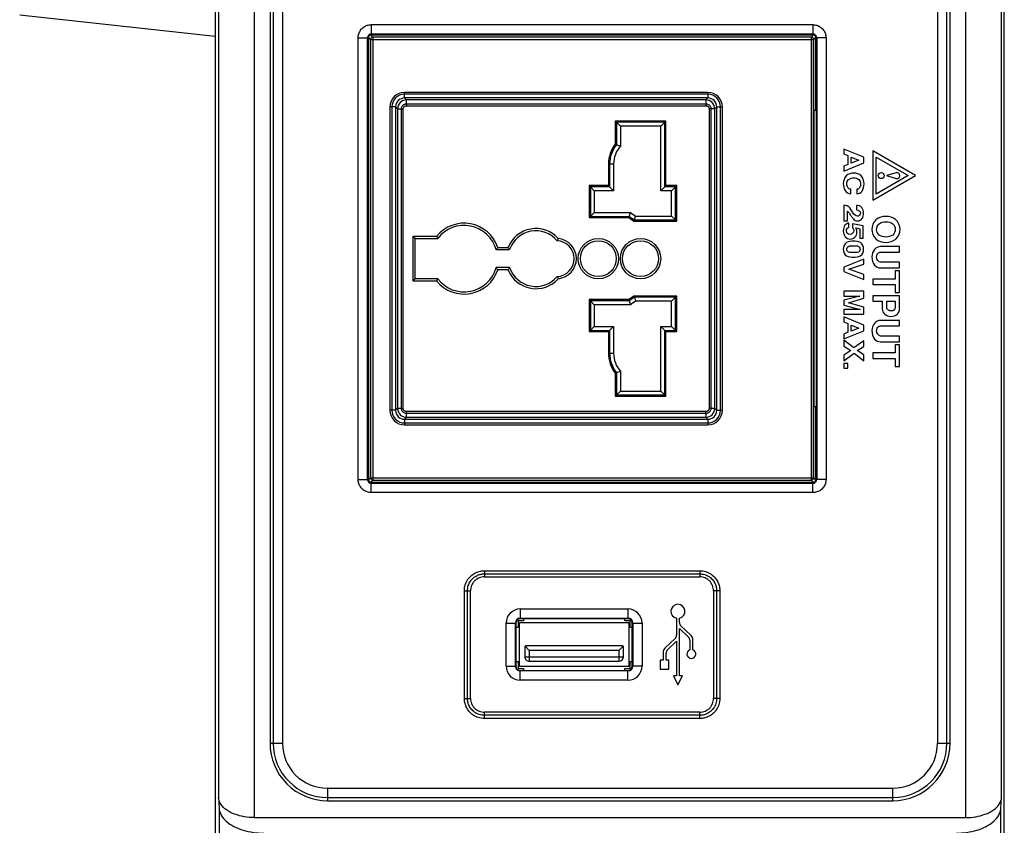
# Model space of a CAD drawing. Units: millimetres. Extents: x 0 to 828, y 0 to 570.
# Drawn here: x 145 to 200, y 378 to 423 of the extents above; entities that cross this region are included whole.
import ezdxf

# ---------------------------------------------------------------- set-up
doc = ezdxf.new("R2010")
doc.units = ezdxf.units.MM
doc.layers.add('1寸法線', color=140, linetype='Continuous', lineweight=15)
doc.styles.get("Standard").update_dxf_attribs({"font": 'romans.shx', "bigfont": 'bigfont.shx'})
doc.dimstyles.new('AM_JIS$0', dxfattribs={"dimtxt": 2.5, "dimasz": 2.5, "dimexe": 1, "dimexo": 1, "dimgap": 1, "dimtad": 3, "dimdsep": 46, "dimtxsty": 'STANDARD', "dimblk": 'OPEN', "dimcen": 0, "dimclrd": 256, "dimclre": 256, "dimclrt": 3, "dimadec": 0, "dimazin": 2, "dimtp": 0.2, "dimtm": 0.2, "dimtfac": 0.71, "dimtmove": 0, "dimatfit": 3, "dimldrblk": 'OPEN', "dimfxl": 1, "dimlwd": -1, "dimlwe": -1, "dimarcsym": 0})

# ---------------------------------------------------------------- blocks, each defined once
blk = doc.blocks.new('A$C2C1778FE')
for p, q in [((157.38, 15.94), (-270.38, 15.94)), ((-134.46, 15.64), (-269.78, 15.64)), ((-133.29, 15.57), (-134.46, 15.64)), ((12.29, 15.57), (-133.29, 15.57)), ((-132.23, 11.64), (-270.57, 11.64)), ((-132.23, -67.64), (-132.23, 11.64)), ((-140.5, 9.89), (-269.57, 9.89)), ((-140.5, 8.5), (-140.5, 9.89)), ((-140.5, 9.54), (-269.57, 9.54)), ((-267.85, 8.5), (-140.5, 8.5)), ((-203.75, 6.03), (-206.5, 1.27)), ((-201, 1.27), (-203.75, 6.03)), ((-205.81, 1.67), (-203.75, 5.23)), ((-203.75, 5.23), (-201.69, 1.67)), ((-204.08, 3.98), (-204.07, 3.87)), ((-204.07, 3.87), (-203.75, 2.81)), ((-203.75, 2.81), (-203.43, 3.87)), ((-195.85, 4.27), (-195.85, 2.16)), ((-195.23, 4.27), (-195.85, 4.27)), ((-195.23, 2.15), (-195.23, 4.27)), ((-194.09, 4.27), (-194.09, 2.15)), ((-193.47, 4.27), (-194.09, 4.27)), ((-193.47, 2.12), (-193.47, 4.27)), ((-193.13, 4.27), (-193.13, 3.76)), ((-190.73, 4.27), (-193.13, 4.27)), ((-193.13, 3.76), (-192.22, 3.76)), ((-192.22, 3.76), (-192.22, 1.27)), ((-191.61, 1.27), (-191.61, 3.76)), ((-191.61, 3.76), (-190.73, 3.76)), ((-190.73, 3.76), (-190.73, 4.27)), ((-190.36, 4.27), (-190.36, 1.27)), ((-188.95, 4.27), (-190.36, 4.27)), ((-189.75, 2.85), (-189.75, 3.76)), ((-189.75, 3.76), (-189.04, 3.76)), ((-187.62, 4.27), (-187.62, 2.16)), ((-187, 4.27), (-187.62, 4.27)), ((-187, 2.15), (-187, 4.27)), ((-185.86, 4.27), (-185.86, 2.15)), ((-185.24, 4.27), (-185.86, 4.27)), ((-185.24, 2.12), (-185.24, 4.27)), ((-184.9, 4.27), (-184.9, 3.76)), ((-182.5, 4.27), (-184.9, 4.27)), ((-184.9, 3.76), (-183.99, 3.76)), ((-183.99, 3.76), (-183.99, 1.27)), ((-183.38, 1.27), (-183.38, 3.76)), ((-183.38, 3.76), (-182.5, 3.76)), ((-182.5, 3.76), (-182.5, 4.27)), ((-135.5, -59.5), (-135.5, 3.5)), ((-134.11, 3.5), (-135.5, 3.5)), ((-134.46, -59.5), (-134.46, 3.5)), ((-134.11, -59.5), (-134.11, 3.5)), ((-189.03, 2.85), (-189.75, 2.85)), ((-189.75, 1.27), (-189.75, 2.34)), ((-189.75, 2.34), (-188.89, 2.34)), ((-206.5, 1.27), (-201, 1.27)), ((-201.69, 1.67), (-205.81, 1.67)), ((-192.22, 1.27), (-191.61, 1.27)), ((-190.36, 1.27), (-189.75, 1.27)), ((-183.99, 1.27), (-183.38, 1.27)), ((-205.79, 0.27), (-206.71, -1.93)), ((-205.17, 0.27), (-205.79, 0.27)), ((-204.26, -1.93), (-205.17, 0.27)), ((-198.15, 0.21), (-198.38, -0.98)), ((-196.78, 0.21), (-198.15, 0.21)), ((-196.78, -0.17), (-196.78, 0.21)), ((-194.44, 0.27), (-193.55, -1.93)), ((-193.9, 0.27), (-194.44, 0.27)), ((-193.31, -1.39), (-193.9, 0.27)), ((-192.73, 0.27), (-193.31, -1.39)), ((-193.08, -1.93), (-192.18, 0.27)), ((-192.18, 0.27), (-192.73, 0.27)), ((-190.87, 0.27), (-190.87, -1.93)), ((-190.08, 0.27), (-190.87, 0.27)), ((-189.59, -1.42), (-190.08, 0.27)), ((-189.09, 0.27), (-189.59, -1.42)), ((-188.3, 0.27), (-189.09, 0.27)), ((-188.3, -1.93), (-188.3, 0.27)), ((-187.08, 0.27), (-188, -1.93)), ((-186.45, 0.27), (-187.08, 0.27)), ((-185.55, -1.93), (-186.45, 0.27)), ((-185.36, 0.27), (-184.56, -0.82)), ((-184.72, 0.27), (-185.36, 0.27)), ((-184.26, -0.44), (-184.72, 0.27)), ((-183.77, 0.27), (-184.26, -0.44)), ((-183.95, -0.81), (-183.13, 0.27)), ((-183.13, 0.27), (-183.77, 0.27)), ((-205.8, -1.11), (-205.48, -0.26)), ((-205.48, -0.26), (-205.13, -1.11)), ((-202.23, -0.48), (-201.71, -0.48)), ((-200.42, -0.53), (-199.93, -0.53)), ((-199.58, -0.91), (-200.15, -1.27)), ((-198.38, -0.98), (-197.92, -0.98)), ((-197.92, -0.61), (-197.83, -0.17)), ((-197.83, -0.17), (-196.78, -0.17)), ((-190.33, -1.93), (-190.33, -0.15)), ((-190.33, -0.15), (-189.86, -1.93)), ((-189.31, -1.93), (-188.84, -0.14)), ((-188.84, -0.14), (-188.84, -1.93)), ((-187.09, -1.11), (-186.77, -0.26)), ((-186.77, -0.26), (-186.42, -1.11)), ((-184.56, -0.82), (-185.4, -1.93)), ((-183.11, -1.93), (-183.95, -0.81)), ((-206.71, -1.93), (-206.16, -1.93)), ((-206.16, -1.93), (-205.98, -1.49)), ((-205.98, -1.49), (-205, -1.49)), ((-205.13, -1.11), (-205.8, -1.11)), ((-205, -1.49), (-204.82, -1.93)), ((-204.82, -1.93), (-204.26, -1.93)), ((-201.71, -1.18), (-202.23, -1.18)), ((-200.46, -1.93), (-198.71, -1.93)), ((-198.71, -1.55), (-199.8, -1.55)), ((-198.71, -1.93), (-198.71, -1.55)), ((-197.96, -1.38), (-198.45, -1.38)), ((-193.55, -1.93), (-193.08, -1.93)), ((-190.87, -1.93), (-190.33, -1.93)), ((-189.86, -1.93), (-189.31, -1.93)), ((-188.84, -1.93), (-188.3, -1.93)), ((-188, -1.93), (-187.45, -1.93)), ((-187.45, -1.93), (-187.27, -1.49)), ((-187.27, -1.49), (-186.29, -1.49)), ((-186.42, -1.11), (-187.09, -1.11)), ((-186.29, -1.49), (-186.1, -1.93)), ((-186.1, -1.93), (-185.55, -1.93)), ((-185.4, -1.93), (-184.76, -1.93)), ((-184.76, -1.93), (-184.26, -1.18)), ((-184.26, -1.18), (-183.75, -1.93)), ((-183.75, -1.93), (-183.11, -1.93)), ((-182.83, -1.49), (-182.83, -1.93)), ((-182.29, -1.49), (-182.83, -1.49)), ((-182.83, -1.93), (-182.29, -1.93)), ((-182.29, -1.93), (-182.29, -1.49)), ((-219.1, -3.93), (-219.1, -5)), ((-219.1, -3.93), (-169.9, -3.93)), ((-169.9, -3.93), (-169.9, -5)), ((-220.57, -54.6), (-220.57, -5.4)), ((-220.57, -5.4), (-219.5, -5.4)), ((-219.53, -54.6), (-219.53, -5.4)), ((-219.5, -5.4), (-219.5, -54.6)), ((-219.4, -5.35), (-219.4, -54.65)), ((-219.18, -5.57), (-219.4, -5.35)), ((-218.93, -5.32), (-219.15, -5.1)), ((-211, -5.1), (-219.15, -5.1)), ((-219.1, -4.97), (-169.9, -4.97)), ((-169.9, -5), (-219.1, -5)), ((-218.93, -54.68), (-218.93, -5.32)), ((-170.07, -5.32), (-218.93, -5.32)), ((-211, -5.1), (-211, -5.29)), ((-211, -5.29), (-178, -5.29)), ((-178, -5.1), (-178, -5.29)), ((-169.85, -5.1), (-178, -5.1)), ((-170.2, -5.1), (-170.2, -5)), ((-170.07, -5.32), (-169.85, -5.1)), ((-170.07, -54.68), (-170.07, -5.32)), ((-169.82, -5.57), (-169.6, -5.35)), ((-169.6, -54.65), (-169.6, -5.35)), ((-169.5, -54.6), (-169.5, -5.4)), ((-168.43, -5.4), (-169.5, -5.4)), ((-169.47, -5.4), (-169.47, -54.6)), ((-168.43, -5.4), (-168.43, -54.6)), ((-219.18, -5.57), (-219.18, -54.43)), ((-219.18, -5.57), (-169.82, -5.57)), ((-169.82, -54.43), (-169.82, -5.57)), ((-211.4, -16.1), (-211.4, -15.48)), ((-177.6, -15.48), (-211.4, -15.48)), ((-177.6, -15.69), (-211.4, -15.69)), ((-211.18, -16.32), (-211.4, -16.1)), ((-177.6, -16.1), (-211.4, -16.1)), ((-211.18, -16.32), (-211.18, -16.75)), ((-177.82, -16.32), (-211.18, -16.32)), ((-177.82, -16.32), (-177.6, -16.1)), ((-177.82, -16.32), (-177.82, -16.75)), ((-177.6, -16.1), (-177.6, -15.48)), ((-157.5, -15.77), (-157.5, -16.12)), ((-157.5, -15.77), (-145.5, -15.77)), ((-157.5, -16.12), (-157.5, -16.46)), ((-157.5, -16.12), (-145.5, -16.12)), ((-145.5, -15.77), (-145.5, -16.12)), ((-145.5, -16.12), (-145.5, -16.46)), ((-213.02, -17.1), (-213.02, -50.9)), ((-213.02, -17.1), (-212.4, -17.1)), ((-212.81, -17.1), (-212.81, -50.9)), ((-212.4, -17.1), (-212.4, -50.9)), ((-212.18, -17.32), (-212.4, -17.1)), ((-212.18, -17.32), (-212.18, -50.68)), ((-212.18, -17.32), (-211.75, -17.32)), ((-211.75, -50.68), (-211.75, -17.32)), ((-211.54, -50.68), (-211.54, -17.32)), ((-211.18, -16.75), (-177.82, -16.75)), ((-211.18, -16.96), (-177.82, -16.96)), ((-177.46, -17.32), (-177.46, -50.68)), ((-177.25, -17.32), (-177.25, -50.68)), ((-177.25, -17.32), (-176.82, -17.32)), ((-176.82, -17.32), (-176.6, -17.1)), ((-176.82, -50.68), (-176.82, -17.32)), ((-176.6, -50.9), (-176.6, -17.1)), ((-176.6, -17.1), (-175.98, -17.1)), ((-176.19, -50.9), (-176.19, -17.1)), ((-175.98, -50.9), (-175.98, -17.1)), ((-157.5, -16.46), (-145.5, -16.46)), ((-159.73, -42), (-159.73, -18)), ((-159.73, -18), (-159.38, -18)), ((-159.38, -42), (-159.38, -18)), ((-159.38, -18), (-159.04, -18)), ((-159.04, -42), (-159.04, -18)), ((-143.96, -18), (-143.96, -42)), ((-143.62, -18), (-143.96, -18)), ((-143.62, -18), (-143.62, -42)), ((-143.27, -18), (-143.62, -18)), ((-143.27, -18), (-143.27, -42)), ((-152.52, -18.97), (-153.59, -20.11)), ((-153.29, -20.26), (-152.33, -19.25)), ((-150.92, -18.76), (-152.03, -18.76)), ((-151.96, -19.09), (-150.92, -19.09)), ((-202.63, -20.57), (-202.63, -21.77)), ((-198.67, -20.57), (-202.63, -20.57)), ((-202.49, -20.71), (-202.63, -20.57)), ((-202.49, -20.71), (-202.49, -21.91)), ((-202.49, -20.71), (-202.05, -21.15)), ((-198.81, -20.71), (-202.49, -20.71)), ((-198.81, -20.71), (-199.25, -21.15)), ((-198.81, -20.71), (-198.67, -20.57)), ((-198.81, -25.29), (-198.81, -20.71)), ((-198.67, -25.33), (-198.67, -20.57)), ((-190.33, -20.57), (-190.33, -25.33)), ((-186.37, -20.57), (-190.33, -20.57)), ((-190.19, -20.71), (-190.33, -20.57)), ((-190.19, -20.71), (-190.19, -25.29)), ((-190.19, -20.71), (-189.75, -21.15)), ((-186.51, -20.71), (-190.19, -20.71)), ((-186.51, -20.71), (-186.95, -21.15)), ((-186.51, -20.71), (-186.37, -20.57)), ((-186.51, -21.91), (-186.51, -20.71)), ((-186.37, -21.77), (-186.37, -20.57)), ((-153.96, -20.26), (-154.45, -20.26)), ((-154.45, -20.59), (-152.54, -20.59)), ((-148, -20.26), (-153.29, -20.26)), ((-152.17, -20.75), (-151.1, -21.88)), ((-150.91, -21.61), (-151.87, -20.59)), ((-151.87, -20.59), (-148, -20.59)), ((-148, -19.93), (-148, -20.26)), ((-147, -20.43), (-148, -19.93)), ((-148, -20.93), (-147, -20.43)), ((-148, -20.59), (-148, -20.93)), ((-209.83, -21.77), (-209.83, -27.43)), ((-202.63, -21.77), (-209.83, -21.77)), ((-209.69, -21.91), (-209.83, -21.77)), ((-209.69, -21.91), (-209.69, -27.29)), ((-209.69, -21.91), (-209.25, -22.35)), ((-202.49, -21.91), (-209.69, -21.91)), ((-202.49, -21.91), (-202.63, -21.77)), ((-202.49, -21.91), (-202.05, -22.35)), ((-202.05, -21.15), (-202.05, -22.35)), ((-199.25, -21.15), (-202.05, -21.15)), ((-199.25, -25.15), (-199.25, -21.15)), ((-189.75, -21.15), (-189.75, -25.15)), ((-186.95, -21.15), (-189.75, -21.15)), ((-186.95, -22.35), (-186.95, -21.15)), ((-186.51, -21.91), (-186.95, -22.35)), ((-186.51, -21.91), (-186.37, -21.77)), ((-179.31, -21.91), (-186.51, -21.91)), ((-179.17, -21.77), (-186.37, -21.77)), ((-179.31, -21.91), (-179.75, -22.35)), ((-179.31, -21.91), (-179.17, -21.77)), ((-179.31, -27.29), (-179.31, -21.91)), ((-179.17, -27.43), (-179.17, -21.77)), ((-149.75, -21.76), (-150.54, -21.76)), ((-149.75, -21.43), (-149.75, -21.76)), ((-148.75, -21.43), (-149.75, -21.43)), ((-148.75, -22.43), (-148.75, -21.43)), ((-209.25, -22.35), (-209.25, -26.85)), ((-202.05, -22.35), (-209.25, -22.35)), ((-179.75, -22.35), (-186.95, -22.35)), ((-179.75, -26.85), (-179.75, -22.35)), ((-150.61, -22.09), (-149.75, -22.09)), ((-149.75, -22.09), (-149.75, -22.43)), ((-149.75, -22.43), (-148.75, -22.43)), ((-199.65, -25.72), (-199.25, -25.15)), ((-198.81, -25.29), (-199.25, -25.15)), ((-190.19, -25.29), (-189.75, -25.15)), ((-189.75, -25.15), (-189.35, -25.72)), ((-153.9, -25.52), (-153.9, -24.43)), ((-153.9, -24.43), (-149.1, -24.43)), ((-149.1, -24.43), (-149.1, -25.52)), ((-199.65, -29.75), (-199.65, -25.72)), ((-199.21, -25.86), (-199.65, -25.72)), ((-199.21, -25.86), (-198.81, -25.29)), ((-199.21, -30.19), (-199.21, -25.86)), ((-199.21, -25.86), (-199.07, -25.91)), ((-199.07, -25.91), (-198.67, -25.33)), ((-199.07, -30.33), (-199.07, -25.91)), ((-198.81, -25.29), (-198.67, -25.33)), ((-190.19, -25.29), (-190.33, -25.33)), ((-190.33, -25.33), (-189.93, -25.91)), ((-190.19, -25.29), (-189.79, -25.86)), ((-189.79, -25.86), (-189.93, -25.91)), ((-189.93, -25.91), (-189.93, -30.33)), ((-189.79, -25.86), (-189.35, -25.72)), ((-189.79, -25.86), (-189.79, -30.19)), ((-189.35, -25.72), (-189.35, -29.75)), ((-155.47, -38), (-155.47, -26)), ((-155.47, -26), (-154.38, -26)), ((-154.44, -38), (-154.44, -26)), ((-154.38, -26), (-154.38, -38)), ((-154.15, -25.75), (-154.15, -26.35)), ((-153.4, -25.75), (-154.15, -25.75)), ((-153.95, -38.1), (-153.95, -25.9)), ((-153.95, -25.9), (-149.05, -25.9)), ((-153.9, -25.46), (-149.1, -25.46)), ((-149.1, -25.52), (-153.9, -25.52)), ((-153.4, -25.52), (-153.4, -25.75)), ((-149.6, -25.75), (-149.6, -25.52)), ((-148.85, -25.75), (-149.6, -25.75)), ((-149.05, -25.9), (-149.05, -38.1)), ((-148.85, -26.35), (-148.85, -25.75)), ((-148.62, -38), (-148.62, -26)), ((-147.53, -26), (-148.62, -26)), ((-148.56, -26), (-148.56, -38)), ((-147.53, -26), (-147.53, -38)), ((-209.69, -27.29), (-209.83, -27.43)), ((-209.69, -27.29), (-209.25, -26.85)), ((-209.69, -27.29), (-207.19, -27.29)), ((-209.25, -26.85), (-207.03, -26.85)), ((-181.81, -27.29), (-181.97, -26.85)), ((-181.97, -26.85), (-179.75, -26.85)), ((-181.81, -27.29), (-179.31, -27.29)), ((-179.31, -27.29), (-179.75, -26.85)), ((-179.31, -27.29), (-179.17, -27.43)), ((-154.15, -26.35), (-154.38, -26.35)), ((-151.35, -26.6), (-151.35, -37.4)), ((-151.32, -26.53), (-150.85, -27)), ((-150.15, -26.5), (-151.25, -26.5)), ((-150.85, -27), (-150.85, -37)), ((-150.85, -27), (-149.65, -27)), ((-150.15, -37.5), (-150.15, -26.5)), ((-149.65, -37), (-149.65, -27)), ((-148.62, -26.35), (-148.85, -26.35)), ((-209.83, -27.43), (-207.24, -27.43)), ((-205.05, -28.18), (-205.05, -27.6)), ((-205.05, -27.6), (-202.05, -27.6)), ((-205.05, -28.04), (-202.49, -28.04)), ((-205.05, -28.18), (-202.63, -28.18)), ((-202.49, -28.04), (-202.63, -28.18)), ((-202.63, -28.18), (-202.63, -30.33)), ((-202.49, -28.04), (-202.05, -27.6)), ((-202.49, -28.04), (-202.49, -30.19)), ((-202.05, -27.6), (-202.05, -29.75)), ((-186.95, -29.75), (-186.95, -27.6)), ((-186.51, -28.04), (-186.95, -27.6)), ((-186.95, -27.6), (-183.95, -27.6)), ((-186.51, -30.19), (-186.51, -28.04)), ((-186.51, -28.04), (-183.95, -28.04)), ((-186.51, -28.04), (-186.37, -28.18)), ((-186.37, -30.33), (-186.37, -28.18)), ((-186.37, -28.18), (-183.95, -28.18)), ((-183.95, -28.18), (-183.95, -27.6)), ((-181.76, -27.43), (-179.17, -27.43)), ((-202.49, -30.19), (-202.63, -30.33)), ((-202.63, -30.33), (-199.07, -30.33)), ((-202.49, -30.19), (-202.05, -29.75)), ((-202.49, -30.19), (-199.21, -30.19)), ((-202.05, -29.75), (-199.65, -29.75)), ((-199.21, -30.19), (-199.65, -29.75)), ((-199.21, -30.19), (-199.07, -30.33)), ((-189.79, -30.19), (-189.93, -30.33)), ((-189.93, -30.33), (-186.37, -30.33)), ((-189.79, -30.19), (-189.35, -29.75)), ((-189.79, -30.19), (-186.51, -30.19)), ((-189.35, -29.75), (-186.95, -29.75)), ((-186.51, -30.19), (-186.95, -29.75)), ((-186.51, -30.19), (-186.37, -30.33)), ((-151.32, -37.47), (-150.85, -37)), ((-150.85, -37), (-149.65, -37)), ((-155.47, -38), (-154.38, -38)), ((-154.38, -37.65), (-154.15, -37.65)), ((-154.15, -37.65), (-154.15, -38.25)), ((-154.15, -38.25), (-153.4, -38.25)), ((-149.05, -38.1), (-153.95, -38.1)), ((-153.4, -38.25), (-153.4, -38.48)), ((-151.25, -37.5), (-150.15, -37.5)), ((-149.6, -38.48), (-149.6, -38.25)), ((-149.6, -38.25), (-148.85, -38.25)), ((-148.85, -38.25), (-148.85, -37.65)), ((-148.85, -37.65), (-148.62, -37.65)), ((-147.53, -38), (-148.62, -38)), ((-195.75, -40.52), (-195.75, -39.37)), ((-195.5, -40.7), (-195.5, -39.2)), ((-193.5, -39.2), (-193.5, -40.7)), ((-193.25, -39.37), (-193.25, -40.52)), ((-153.9, -39.57), (-153.9, -38.48)), ((-153.9, -38.48), (-149.1, -38.48)), ((-149.1, -38.54), (-153.9, -38.54)), ((-149.1, -39.57), (-149.1, -38.48)), ((-149.1, -39.57), (-153.9, -39.57)), ((-159.73, -42), (-159.38, -42)), ((-159.38, -42), (-159.04, -42)), ((-143.62, -42), (-143.96, -42)), ((-143.27, -42), (-143.62, -42)), ((-157.5, -43.88), (-157.5, -43.54)), ((-145.5, -43.54), (-157.5, -43.54)), ((-157.5, -44.23), (-157.5, -43.88)), ((-145.5, -43.88), (-157.5, -43.88)), ((-145.5, -43.88), (-145.5, -43.54)), ((-145.5, -44.23), (-145.5, -43.88)), ((-145.5, -44.23), (-157.5, -44.23)), ((-197, -49.95), (-197, -47.32)), ((-196.75, -49.7), (-196.75, -47.2)), ((-192.25, -47.2), (-192.25, -49.7)), ((-192, -47.32), (-192, -49.95)), ((-197, -49.95), (-196.75, -49.7)), ((-192, -49.95), (-197, -49.95)), ((-192.25, -49.7), (-196.75, -49.7)), ((-192, -49.95), (-192.25, -49.7)), ((-212.4, -50.9), (-213.02, -50.9)), ((-212.18, -50.68), (-212.4, -50.9)), ((-211.75, -50.68), (-212.18, -50.68)), ((-177.82, -51.04), (-211.18, -51.04)), ((-211.18, -51.68), (-211.18, -51.25)), ((-177.82, -51.25), (-211.18, -51.25)), ((-177.82, -51.25), (-177.82, -51.68)), ((-176.82, -50.68), (-177.25, -50.68)), ((-176.82, -50.68), (-176.6, -50.9)), ((-176.6, -50.9), (-175.98, -50.9)), ((-211.18, -51.68), (-211.4, -51.9)), ((-211.4, -51.9), (-211.4, -52.52)), ((-211.4, -51.9), (-177.6, -51.9)), ((-211.4, -52.31), (-177.6, -52.31)), ((-211.4, -52.52), (-177.6, -52.52)), ((-211.18, -51.68), (-177.82, -51.68)), ((-177.82, -51.68), (-177.6, -51.9)), ((-177.6, -51.9), (-177.6, -52.52)), ((-220.57, -54.6), (-219.5, -54.6)), ((-219.18, -54.43), (-219.4, -54.65)), ((-219.18, -54.43), (-169.82, -54.43)), ((-218.93, -54.68), (-219.15, -54.9)), ((-218.93, -54.68), (-170.07, -54.68)), ((-170.07, -54.68), (-169.85, -54.9)), ((-169.82, -54.43), (-169.6, -54.65)), ((-168.43, -54.6), (-169.5, -54.6)), ((-219.15, -54.9), (-207.4, -54.9)), ((-219.1, -56.07), (-219.1, -55)), ((-219.1, -55), (-169.9, -55)), ((-169.9, -55.03), (-219.1, -55.03)), ((-207.4, -54.9), (-181.6, -54.9)), ((-181.6, -54.9), (-169.85, -54.9)), ((-170.2, -55), (-170.2, -54.9)), ((-169.9, -56.07), (-169.9, -55)), ((-169.9, -56.07), (-219.1, -56.07)), ((-135.5, -59.5), (-134.11, -59.5)), ((-267.85, -64.5), (-140.5, -64.5)), ((-140.5, -65.89), (-140.5, -64.5)), ((-269.57, -65.54), (-140.5, -65.54)), ((-269.57, -65.89), (-140.5, -65.89)), ((-270.57, -67.64), (-132.23, -67.64)), ((-269.78, -71.64), (-134.46, -71.64)), ((-268.7, -72), (155.7, -72)), ((-221.67, -93.79), (-219.3, -72)), ((-134.46, -71.64), (-133.29, -71.57)), ((-133.29, -71.57), (12.29, -71.57))]:
    blk.add_line(p, q)
for centre, radius in [((-203.75, 2.22), 0.33), ((-194.5, -24.6), 2.25), ((-194.5, -24.6), 2), ((-194.5, -29.3), 2.25), ((-194.5, -29.3), 2)]:
    blk.add_circle(centre, radius)
for centre, radius, start, end in [((-140.5, 3.5), 6.39, 0, 90), ((-140.5, 3.5), 6.04, 0, 90), ((-140.5, 3.5), 5, 0, 90), ((-203.75, 3.96), 0.33, 343.3985, 178.018), ((-219.1, -5.4), 0.435, 89.9998, 179.9999), ((-219.1, -5.4), 0.4, 90, 180), ((-219.15, -5.35), 0.25, 89.9871, 180.0129), ((-218.93, -5.57), 0.25, 90.0838, 179.9162), ((-170.07, -5.57), 0.25, 0.0838, 89.9162), ((-169.9, -5.4), 0.435, 359.9998, 89.9999), ((-169.9, -5.4), 0.4, 0, 90), ((-169.85, -5.35), 0.25, 359.9871, 90.0129), ((-211.4, -17.1), 1.62, 90, 180), ((-211.4, -17.1), 1.41, 90, 180), ((-211.4, -17.1), 1, 90, 180), ((-211.18, -17.32), 0.999, 89.9869, 180.0131), ((-177.82, -17.32), 0.999, 359.9869, 90.0131), ((-177.6, -17.1), 1.62, 0, 90), ((-177.6, -17.1), 1.41, 0, 90), ((-177.6, -17.1), 1, 0, 90), ((-150.45, -18.93), 0.5, 199.2688, 160.7312), ((-155.21, -20.43), 0.785, 12.1336, 347.8664), ((-152.03, -19.43), 0.665, 90, 136.5694), ((-151.96, -19.59), 0.5, 90, 136.5694), ((-153.96, -19.76), 0.5, 270, 316.5694), ((-152.54, -21.09), 0.5, 43.4306, 90), ((-150.61, -21.43), 0.665, 223.4306, 270), ((-150.54, -21.26), 0.5, 223.4306, 270), ((-153.9, -26), 1.57, 90, 180), ((-149.1, -26), 1.57, 0, 90), ((-153.9, -26), 0.538, 90, 180), ((-153.9, -26), 0.483, 90, 180), ((-149.1, -26), 0.538, 0, 90), ((-149.1, -26), 0.483, 0, 90), ((-186.85, -34.41), 21.55, 160.7278, 161.1256), ((-205.05, -24.6), 3.44, 231.4502, 270), ((-205.05, -24.6), 3, 228.5904, 270), ((-183.95, -24.6), 3, 270, 311.4096), ((-183.95, -24.6), 3.44, 270, 308.5498), ((-202.15, -34.41), 21.55, 18.8744, 19.2722), ((-151.25, -26.6), 0.1, 90, 180), ((-150.15, -27), 0.5, 0, 90), ((-205.05, -24.6), 3.58, 232.2481, 270), ((-183.95, -24.6), 3.58, 270, 307.7519), ((-194.5, -34), 2.25, 5.8559, 174.1416), ((-194.5, -34), 2, 3.1035, 176.8965), ((-194.5, -36.26), 3.35, 131.9243, 248.0905), ((-194.5, -36.26), 3.1, 130.1069, 251.1809), ((-182.09, -5), 32.28, 243.014, 243.4934), ((-194.5, -36.26), 3.1, 288.8191, 49.8931), ((-194.5, -36.26), 3.35, 291.9096, 48.0737), ((-206.91, -5), 32.28, 296.5066, 296.986), ((-150.15, -37), 0.5, 270, 0), ((-153.9, -38), 1.57, 180, 270), ((-153.9, -38), 0.538, 180, 270), ((-153.9, -38), 0.483, 180, 270), ((-151.25, -37.4), 0.1, 180, 270), ((-149.1, -38), 1.57, 270, 0), ((-149.1, -38), 0.538, 270, 0), ((-149.1, -38), 0.483, 270, 0), ((-202, -30.11), 11.17, 304.021, 305.5821), ((-187, -30.11), 11.17, 234.4179, 235.979), ((-194.5, -44.26), 3.95, 108.4494, 230.7338), ((-203.2, -50.87), 12.76, 52.8465, 54.2428), ((-185.8, -50.87), 12.76, 125.7572, 127.1535), ((-194.5, -44.26), 3.95, 309.267, 71.551), ((-194.5, -44.26), 3.7, 105.6804, 232.5472), ((-194.5, -44.26), 3.7, 307.4528, 74.3196), ((-204.48, -31.55), 17.46, 295.3568, 296.2683), ((-184.52, -31.55), 17.46, 243.7317, 244.6432), ((-211.4, -50.9), 1.62, 180, 270), ((-211.4, -50.9), 1.41, 180, 270), ((-211.4, -50.9), 1, 180, 270), ((-211.18, -50.68), 0.999, 179.9869, 270.0131), ((-177.82, -50.68), 0.999, 269.9869, 0.0131), ((-177.6, -50.9), 1.62, 270, 0), ((-177.6, -50.9), 1.41, 270, 0), ((-177.6, -50.9), 1, 270, 0), ((-219.1, -54.6), 0.435, 179.9998, 269.9999), ((-219.1, -54.6), 0.4, 180, 270), ((-219.15, -54.65), 0.25, 179.986, 270.014), ((-218.93, -54.43), 0.25, 180.0826, 269.9174), ((-170.07, -54.43), 0.25, 270.0826, 359.9174), ((-169.9, -54.6), 0.435, 269.9998, 359.9999), ((-169.9, -54.6), 0.4, 270, 0), ((-169.85, -54.65), 0.25, 269.986, 0.014), ((-140.5, -59.5), 6.39, 270, 0), ((-140.5, -59.5), 6.04, 270, 0), ((-140.5, -59.5), 5, 270, 0)]:
    blk.add_arc(centre, radius, start, end)
for points, knots in [([(-132.23, 11.64), (-132.23, 12.02), (-132.29, 12.76), (-132.56, 13.81), (-133.01, 14.72), (-133.64, 15.41), (-134.2, 15.62), (-134.46, 15.64)], [0, 0, 0, 0, 1.123014, 2.216962, 3.24071, 4.149462, 4.943824, 4.943824, 4.943824, 4.943824]), ([(-130.5, 10.57), (-130.5, 10.96), (-130.55, 11.75), (-130.79, 12.88), (-131.2, 13.91), (-131.75, 14.76), (-132.45, 15.37), (-133.01, 15.55), (-133.29, 15.57)], [0, 0, 0, 0, 1.174269, 2.354524, 3.461847, 4.474416, 5.366714, 6.187688, 6.187688, 6.187688, 6.187688]), ([(-220.57, -5.4), (-220.57, -5.25), (-220.52, -4.94), (-220.31, -4.53), (-219.98, -4.19), (-219.56, -3.98), (-219.25, -3.93), (-219.1, -3.93)], [0, 0, 0, 0, 0.450354, 0.910654, 1.373771, 1.838247, 2.299227, 2.299227, 2.299227, 2.299227]), ([(-169.9, -3.93), (-169.75, -3.93), (-169.44, -3.98), (-169.03, -4.19), (-168.69, -4.52), (-168.48, -4.94), (-168.43, -5.25), (-168.43, -5.4)], [0, 0, 0, 0, 0.450354, 0.910654, 1.373771, 1.838247, 2.299227, 2.299227, 2.299227, 2.299227]), ([(-159.73, -18), (-159.73, -17.77), (-159.66, -17.32), (-159.37, -16.72), (-158.94, -16.26), (-158.46, -15.96), (-157.97, -15.8), (-157.65, -15.77), (-157.5, -15.77)], [0, 0, 0, 0, 0.677898, 1.349009, 1.974821, 2.537725, 3.040867, 3.49328, 3.49328, 3.49328, 3.49328]), ([(-159.38, -18), (-159.38, -17.81), (-159.33, -17.43), (-159.08, -16.92), (-158.71, -16.53), (-158.31, -16.28), (-157.9, -16.14), (-157.63, -16.12), (-157.5, -16.12)], [0, 0, 0, 0, 0.574313, 1.141568, 1.669655, 2.144428, 2.569097, 2.950546, 2.950546, 2.950546, 2.950546]), ([(-145.5, -15.77), (-145.27, -15.77), (-144.82, -15.84), (-144.22, -16.13), (-143.76, -16.56), (-143.46, -17.04), (-143.3, -17.53), (-143.27, -17.85), (-143.27, -18)], [0, 0, 0, 0, 0.677898, 1.349009, 1.974821, 2.537725, 3.040867, 3.49328, 3.49328, 3.49328, 3.49328]), ([(-145.5, -16.12), (-145.31, -16.12), (-144.93, -16.17), (-144.42, -16.42), (-144.03, -16.79), (-143.78, -17.19), (-143.64, -17.6), (-143.62, -17.87), (-143.62, -18)], [0, 0, 0, 0, 0.574313, 1.141568, 1.669655, 2.144428, 2.569097, 2.950546, 2.950546, 2.950546, 2.950546]), ([(-211.75, -17.32), (-211.75, -17.26), (-211.73, -17.14), (-211.65, -16.99), (-211.54, -16.88), (-211.43, -16.8), (-211.31, -16.76), (-211.22, -16.75), (-211.18, -16.75)], [0, 0, 0, 0, 0.1800896, 0.3499235, 0.5018743, 0.6360483, 0.7591828, 0.8839944, 0.8839944, 0.8839944, 0.8839944]), ([(-211.75, -17.32), (-211.73, -17.32), (-211.69, -17.33), (-211.62, -17.32), (-211.57, -17.32), (-211.54, -17.32)], [0, 0, 0, 0, 0.0621752, 0.1332866, 0.2088155, 0.2088155, 0.2088155, 0.2088155]), ([(-211.54, -17.32), (-211.54, -17.28), (-211.53, -17.21), (-211.48, -17.11), (-211.41, -17.04), (-211.34, -16.99), (-211.26, -16.96), (-211.21, -16.96), (-211.18, -16.96)], [0, 0, 0, 0, 0.1152144, 0.2234158, 0.3206384, 0.4064792, 0.4851697, 0.5652432, 0.5652432, 0.5652432, 0.5652432]), ([(-211.18, -16.75), (-211.18, -16.77), (-211.18, -16.81), (-211.18, -16.88), (-211.18, -16.93), (-211.18, -16.96)], [0, 0, 0, 0, 0.0616944, 0.1327474, 0.2085022, 0.2085022, 0.2085022, 0.2085022]), ([(-177.82, -16.75), (-177.82, -16.77), (-177.83, -16.81), (-177.82, -16.88), (-177.82, -16.93), (-177.82, -16.96)], [0, 0, 0, 0, 0.0628442, 0.1341016, 0.2093439, 0.2093439, 0.2093439, 0.2093439]), ([(-177.82, -16.75), (-177.77, -16.75), (-177.67, -16.76), (-177.55, -16.82), (-177.45, -16.89), (-177.37, -16.97), (-177.32, -17.05), (-177.28, -17.13), (-177.26, -17.22), (-177.25, -17.28), (-177.25, -17.32)], [0, 0, 0, 0, 0.1495871, 0.2832425, 0.4032539, 0.5111039, 0.6078306, 0.6968269, 0.7869366, 0.8851741, 0.8851741, 0.8851741, 0.8851741]), ([(-177.82, -16.96), (-177.79, -16.96), (-177.73, -16.97), (-177.65, -17), (-177.58, -17.05), (-177.54, -17.1), (-177.5, -17.15), (-177.48, -17.2), (-177.46, -17.26), (-177.46, -17.3), (-177.46, -17.32)], [0, 0, 0, 0, 0.0959098, 0.1812134, 0.2577362, 0.3267058, 0.3885074, 0.4456907, 0.5030106, 0.5659091, 0.5659091, 0.5659091, 0.5659091]), ([(-177.25, -17.32), (-177.27, -17.32), (-177.31, -17.32), (-177.38, -17.32), (-177.43, -17.32), (-177.46, -17.32)], [0, 0, 0, 0, 0.0615682, 0.1326061, 0.2084223, 0.2084223, 0.2084223, 0.2084223]), ([(-157.5, -16.46), (-157.6, -16.46), (-157.8, -16.48), (-158.09, -16.57), (-158.36, -16.71), (-158.6, -16.9), (-158.79, -17.14), (-158.93, -17.41), (-159.02, -17.7), (-159.04, -17.9), (-159.04, -18)], [0, 0, 0, 0, 0.30122, 0.602632, 0.904042, 1.205262, 1.506483, 1.807895, 2.109308, 2.410529, 2.410529, 2.410529, 2.410529]), ([(-143.96, -18), (-143.96, -17.9), (-143.98, -17.7), (-144.07, -17.41), (-144.21, -17.14), (-144.4, -16.9), (-144.64, -16.71), (-144.91, -16.57), (-145.2, -16.48), (-145.4, -16.46), (-145.5, -16.46)], [0, 0, 0, 0, 0.30122, 0.602632, 0.904042, 1.205262, 1.506483, 1.807895, 2.109308, 2.410529, 2.410529, 2.410529, 2.410529]), ([(-207.19, -27.29), (-207.18, -27.24), (-207.14, -27.14), (-207.09, -27), (-207.05, -26.9), (-207.03, -26.85)], [0, 0, 0, 0, 0.1590377, 0.3155991, 0.4696583, 0.4696583, 0.4696583, 0.4696583]), ([(-157.5, -44.23), (-157.73, -44.23), (-158.18, -44.16), (-158.78, -43.87), (-159.24, -43.44), (-159.54, -42.96), (-159.7, -42.47), (-159.73, -42.15), (-159.73, -42)], [0, 0, 0, 0, 0.677898, 1.349009, 1.974821, 2.537725, 3.040867, 3.49328, 3.49328, 3.49328, 3.49328]), ([(-157.5, -43.88), (-157.69, -43.88), (-158.07, -43.83), (-158.58, -43.58), (-158.97, -43.21), (-159.22, -42.81), (-159.36, -42.4), (-159.38, -42.13), (-159.38, -42)], [0, 0, 0, 0, 0.574313, 1.141568, 1.669655, 2.144428, 2.569097, 2.950546, 2.950546, 2.950546, 2.950546]), ([(-159.04, -42), (-159.04, -42.1), (-159.02, -42.3), (-158.93, -42.59), (-158.79, -42.86), (-158.6, -43.1), (-158.36, -43.29), (-158.09, -43.43), (-157.8, -43.52), (-157.6, -43.54), (-157.5, -43.54)], [0, 0, 0, 0, 0.30122, 0.602632, 0.904042, 1.205262, 1.506483, 1.807895, 2.109308, 2.410529, 2.410529, 2.410529, 2.410529]), ([(-145.5, -43.54), (-145.4, -43.54), (-145.2, -43.52), (-144.91, -43.43), (-144.64, -43.29), (-144.4, -43.1), (-144.21, -42.86), (-144.07, -42.59), (-143.98, -42.3), (-143.96, -42.1), (-143.96, -42)], [0, 0, 0, 0, 0.30122, 0.602632, 0.904042, 1.205262, 1.506483, 1.807895, 2.109308, 2.410529, 2.410529, 2.410529, 2.410529]), ([(-143.62, -42), (-143.62, -42.19), (-143.67, -42.57), (-143.92, -43.08), (-144.29, -43.47), (-144.69, -43.72), (-145.1, -43.86), (-145.37, -43.88), (-145.5, -43.88)], [0, 0, 0, 0, 0.574313, 1.141568, 1.669655, 2.144428, 2.569097, 2.950546, 2.950546, 2.950546, 2.950546]), ([(-143.27, -42), (-143.27, -42.23), (-143.34, -42.68), (-143.63, -43.28), (-144.06, -43.74), (-144.54, -44.04), (-145.03, -44.2), (-145.35, -44.23), (-145.5, -44.23)], [0, 0, 0, 0, 0.677898, 1.349009, 1.974821, 2.537725, 3.040867, 3.49328, 3.49328, 3.49328, 3.49328]), ([(-211.18, -51.25), (-211.24, -51.25), (-211.34, -51.23), (-211.48, -51.17), (-211.58, -51.08), (-211.66, -50.99), (-211.71, -50.89), (-211.74, -50.79), (-211.75, -50.72), (-211.75, -50.68)], [0, 0, 0, 0, 0.1674926, 0.3156903, 0.4477787, 0.5655871, 0.6709162, 0.7737909, 0.8846106, 0.8846106, 0.8846106, 0.8846106]), ([(-211.75, -50.68), (-211.73, -50.68), (-211.69, -50.68), (-211.62, -50.68), (-211.57, -50.68), (-211.54, -50.68)], [0, 0, 0, 0, 0.0616106, 0.1326531, 0.2084482, 0.2084482, 0.2084482, 0.2084482]), ([(-211.18, -51.04), (-211.22, -51.04), (-211.28, -51.03), (-211.37, -50.99), (-211.44, -50.94), (-211.48, -50.88), (-211.52, -50.81), (-211.54, -50.75), (-211.54, -50.7), (-211.54, -50.68)], [0, 0, 0, 0, 0.1071366, 0.2018334, 0.2861386, 0.3614067, 0.429027, 0.4945086, 0.5656429, 0.5656429, 0.5656429, 0.5656429]), ([(-211.18, -51.25), (-211.17, -51.23), (-211.16, -51.19), (-211.18, -51.12), (-211.18, -51.07), (-211.18, -51.04)], [0, 0, 0, 0, 0.0658523, 0.138126, 0.2125309, 0.2125309, 0.2125309, 0.2125309]), ([(-177.25, -50.68), (-177.25, -50.74), (-177.27, -50.86), (-177.35, -51.01), (-177.46, -51.12), (-177.57, -51.2), (-177.69, -51.24), (-177.78, -51.25), (-177.82, -51.25)], [0, 0, 0, 0, 0.1790141, 0.3498007, 0.5016379, 0.635855, 0.759109, 0.8839959, 0.8839959, 0.8839959, 0.8839959]), ([(-177.46, -50.68), (-177.46, -50.72), (-177.47, -50.79), (-177.52, -50.89), (-177.59, -50.96), (-177.66, -51.01), (-177.74, -51.04), (-177.79, -51.04), (-177.82, -51.04)], [0, 0, 0, 0, 0.1141737, 0.2233683, 0.3204913, 0.4063134, 0.4850611, 0.5652451, 0.5652451, 0.5652451, 0.5652451]), ([(-177.82, -51.25), (-177.82, -51.23), (-177.82, -51.19), (-177.82, -51.12), (-177.82, -51.07), (-177.82, -51.04)], [0, 0, 0, 0, 0.0616944, 0.1327474, 0.2085022, 0.2085022, 0.2085022, 0.2085022]), ([(-177.25, -50.68), (-177.27, -50.68), (-177.31, -50.67), (-177.38, -50.68), (-177.43, -50.68), (-177.46, -50.68)], [0, 0, 0, 0, 0.0621752, 0.1332866, 0.2088155, 0.2088155, 0.2088155, 0.2088155]), ([(-219.1, -56.07), (-219.25, -56.07), (-219.56, -56.02), (-219.97, -55.81), (-220.31, -55.48), (-220.52, -55.06), (-220.57, -54.75), (-220.57, -54.6)], [0, 0, 0, 0, 0.450354, 0.910654, 1.373771, 1.838247, 2.299227, 2.299227, 2.299227, 2.299227]), ([(-168.43, -54.6), (-168.43, -54.75), (-168.48, -55.06), (-168.69, -55.47), (-169.02, -55.81), (-169.44, -56.02), (-169.75, -56.07), (-169.9, -56.07)], [0, 0, 0, 0, 0.450354, 0.910654, 1.373771, 1.838247, 2.299227, 2.299227, 2.299227, 2.299227]), ([(-133.29, -71.57), (-133.01, -71.55), (-132.45, -71.37), (-131.75, -70.76), (-131.2, -69.91), (-130.79, -68.88), (-130.55, -67.75), (-130.5, -66.96), (-130.5, -66.57)], [0, 0, 0, 0, 0.820974, 1.713272, 2.725841, 3.833164, 5.01342, 6.187688, 6.187688, 6.187688, 6.187688]), ([(-132.23, -67.64), (-132.23, -68.02), (-132.29, -68.76), (-132.56, -69.81), (-133.01, -70.72), (-133.64, -71.41), (-134.2, -71.62), (-134.46, -71.64)], [0, 0, 0, 0, 1.123014, 2.216962, 3.24071, 4.149462, 4.943824, 4.943824, 4.943824, 4.943824])]:
    blk.add_open_spline(points, degree=3, knots=knots)
for points in [[(-198.85, 3.83), (-199.09, 3.54), (-199.2, 3.13), (-199.2, 2.75)], [(-197.73, 4.32), (-198.14, 4.32), (-198.6, 4.15), (-198.85, 3.83)], [(-198.61, 2.76), (-198.61, 3.02), (-198.55, 3.31), (-198.38, 3.5)], [(-198.38, 3.5), (-198.24, 3.68), (-197.99, 3.78), (-197.77, 3.78)], [(-197.77, 3.78), (-197.54, 3.78), (-197.28, 3.68), (-197.13, 3.5)], [(-196.67, 3.85), (-196.92, 4.15), (-197.35, 4.32), (-197.73, 4.32)], [(-197.13, 3.5), (-196.96, 3.3), (-196.9, 3.01), (-196.9, 2.74)], [(-196.31, 2.74), (-196.31, 3.13), (-196.43, 3.55), (-196.67, 3.85)], [(-189.04, 3.76), (-188.94, 3.76), (-188.83, 3.72), (-188.77, 3.64)], [(-188.3, 4.01), (-188.45, 4.19), (-188.72, 4.27), (-188.95, 4.27)], [(-188.77, 3.64), (-188.7, 3.57), (-188.67, 3.45), (-188.67, 3.35)], [(-188.67, 3.35), (-188.67, 3.23), (-188.71, 3.11), (-188.77, 3.02)], [(-188.32, 2.62), (-188.16, 2.8), (-188.07, 3.06), (-188.07, 3.31)], [(-188.07, 3.31), (-188.07, 3.56), (-188.13, 3.83), (-188.3, 4.01)], [(-199.2, 2.75), (-199.2, 2.36), (-199.09, 1.94), (-198.84, 1.64)], [(-198.38, 1.99), (-198.55, 2.2), (-198.61, 2.49), (-198.61, 2.76)], [(-196.9, 2.74), (-196.9, 2.48), (-196.97, 2.2), (-197.13, 1.99)], [(-196.71, 1.61), (-196.44, 1.9), (-196.31, 2.34), (-196.31, 2.74)], [(-188.77, 3.02), (-188.83, 2.93), (-188.93, 2.85), (-189.03, 2.85)], [(-188.89, 2.34), (-188.68, 2.34), (-188.46, 2.46), (-188.32, 2.62)], [(-198.84, 1.64), (-198.58, 1.34), (-198.15, 1.18), (-197.76, 1.18)], [(-197.72, 1.71), (-197.96, 1.71), (-198.23, 1.81), (-198.38, 1.99)], [(-197.76, 1.18), (-197.38, 1.18), (-196.97, 1.33), (-196.71, 1.61)], [(-197.13, 1.99), (-197.27, 1.82), (-197.5, 1.71), (-197.72, 1.71)], [(-195.85, 2.16), (-195.85, 1.91), (-195.71, 1.64), (-195.52, 1.47)], [(-195.52, 1.47), (-195.3, 1.28), (-194.99, 1.18), (-194.71, 1.18)], [(-195.08, 1.84), (-195.17, 1.91), (-195.23, 2.03), (-195.23, 2.15)], [(-194.69, 1.71), (-194.83, 1.71), (-194.97, 1.75), (-195.08, 1.84)], [(-194.71, 1.18), (-194.37, 1.18), (-194, 1.26), (-193.76, 1.49)], [(-194.09, 2.15), (-194.09, 1.9), (-194.44, 1.71), (-194.69, 1.71)], [(-193.76, 1.49), (-193.59, 1.64), (-193.47, 1.89), (-193.47, 2.12)], [(-187.62, 2.16), (-187.62, 1.91), (-187.48, 1.64), (-187.29, 1.47)], [(-187.29, 1.47), (-187.07, 1.28), (-186.76, 1.18), (-186.48, 1.18)], [(-186.85, 1.84), (-186.94, 1.91), (-187, 2.03), (-187, 2.15)], [(-186.46, 1.71), (-186.6, 1.71), (-186.74, 1.75), (-186.85, 1.84)], [(-186.48, 1.18), (-186.14, 1.18), (-185.77, 1.26), (-185.52, 1.49)], [(-185.86, 2.15), (-185.86, 1.9), (-186.21, 1.71), (-186.46, 1.71)], [(-185.52, 1.49), (-185.35, 1.64), (-185.24, 1.89), (-185.24, 2.12)], [(-202.82, 0.31), (-203.14, 0.31), (-203.5, 0.2), (-203.72, -0.02)], [(-202.03, 0.09), (-202.26, 0.24), (-202.55, 0.31), (-202.82, 0.31)], [(-201.71, -0.48), (-201.72, -0.26), (-201.85, -0.04), (-202.03, 0.09)], [(-200.2, 0.06), (-200.36, -0.08), (-200.43, -0.32), (-200.42, -0.53)], [(-199.59, 0.26), (-199.8, 0.26), (-200.04, 0.21), (-200.2, 0.06)], [(-198.95, 0.08), (-199.13, 0.21), (-199.37, 0.26), (-199.59, 0.26)], [(-198.71, -0.39), (-198.71, -0.21), (-198.81, -0.03), (-198.95, 0.08)], [(-195.54, 0.26), (-195.82, 0.26), (-196.15, 0.13), (-196.29, -0.1)], [(-194.81, -0.11), (-194.94, 0.13), (-195.27, 0.26), (-195.54, 0.26)], [(-203.72, -0.02), (-203.93, -0.23), (-204.03, -0.54), (-204.03, -0.83)], [(-204.03, -0.83), (-204.03, -1.13), (-203.94, -1.47), (-203.72, -1.68)], [(-203.5, -0.84), (-203.5, -0.65), (-203.45, -0.43), (-203.32, -0.28)], [(-203.32, -1.41), (-203.45, -1.26), (-203.5, -1.04), (-203.5, -0.84)], [(-203.32, -0.28), (-203.2, -0.14), (-202.99, -0.07), (-202.81, -0.07)], [(-202.81, -0.07), (-202.67, -0.07), (-202.53, -0.11), (-202.42, -0.19)], [(-202.42, -0.19), (-202.32, -0.25), (-202.24, -0.36), (-202.23, -0.48)], [(-199.93, -0.53), (-199.94, -0.34), (-199.77, -0.09), (-199.58, -0.09)], [(-199.58, -0.09), (-199.49, -0.09), (-199.39, -0.12), (-199.33, -0.19)], [(-199.22, -0.42), (-199.22, -0.62), (-199.41, -0.8), (-199.58, -0.91)], [(-199.33, -0.19), (-199.26, -0.25), (-199.22, -0.34), (-199.22, -0.42)], [(-199.22, -1.11), (-199.12, -1.04), (-199.01, -0.97), (-198.92, -0.88)], [(-198.92, -0.88), (-198.85, -0.82), (-198.79, -0.76), (-198.75, -0.68)], [(-198.75, -0.68), (-198.71, -0.59), (-198.71, -0.48), (-198.71, -0.39)], [(-197.69, -0.51), (-197.77, -0.54), (-197.85, -0.57), (-197.92, -0.61)], [(-197.92, -0.98), (-197.85, -0.88), (-197.71, -0.82), (-197.59, -0.82)], [(-197.44, -0.49), (-197.52, -0.49), (-197.61, -0.49), (-197.69, -0.51)], [(-197.59, -0.82), (-197.4, -0.82), (-197.2, -1.05), (-197.2, -1.25)], [(-196.9, -0.7), (-197.04, -0.57), (-197.24, -0.49), (-197.44, -0.49)], [(-196.68, -1.22), (-196.68, -1.03), (-196.76, -0.83), (-196.9, -0.7)], [(-196.29, -0.1), (-196.42, -0.33), (-196.44, -0.61), (-196.44, -0.87)], [(-196.44, -0.87), (-196.44, -1.13), (-196.42, -1.41), (-196.29, -1.64)], [(-195.93, -0.87), (-195.93, -0.68), (-195.94, -0.49), (-195.87, -0.31)], [(-195.87, -1.43), (-195.94, -1.26), (-195.93, -1.06), (-195.93, -0.87)], [(-195.87, -0.31), (-195.83, -0.2), (-195.67, -0.13), (-195.54, -0.13)], [(-195.54, -0.13), (-195.42, -0.13), (-195.27, -0.2), (-195.23, -0.31)], [(-195.23, -0.31), (-195.16, -0.49), (-195.18, -0.68), (-195.18, -0.87)], [(-195.18, -0.87), (-195.18, -1.06), (-195.16, -1.25), (-195.23, -1.43)], [(-194.67, -0.87), (-194.67, -0.61), (-194.68, -0.33), (-194.81, -0.11)], [(-194.81, -1.64), (-194.68, -1.41), (-194.67, -1.13), (-194.67, -0.87)], [(-203.72, -1.68), (-203.51, -1.9), (-203.18, -2), (-202.87, -2)], [(-202.83, -1.61), (-203.01, -1.61), (-203.2, -1.54), (-203.32, -1.41)], [(-202.87, -2), (-202.6, -2), (-202.31, -1.95), (-202.09, -1.8)], [(-202.42, -1.49), (-202.53, -1.57), (-202.68, -1.61), (-202.83, -1.61)], [(-202.23, -1.18), (-202.24, -1.3), (-202.32, -1.42), (-202.42, -1.49)], [(-202.09, -1.8), (-201.88, -1.67), (-201.74, -1.42), (-201.71, -1.18)], [(-200.15, -1.27), (-200.36, -1.4), (-200.45, -1.69), (-200.46, -1.93)], [(-199.8, -1.55), (-199.74, -1.46), (-199.65, -1.39), (-199.57, -1.33)], [(-199.57, -1.33), (-199.45, -1.26), (-199.34, -1.18), (-199.22, -1.11)], [(-198.45, -1.38), (-198.47, -1.54), (-198.36, -1.72), (-198.22, -1.82)], [(-198.22, -1.82), (-198.05, -1.94), (-197.82, -2.01), (-197.6, -2.01)], [(-197.86, -1.59), (-197.92, -1.54), (-197.95, -1.45), (-197.96, -1.38)], [(-197.61, -1.65), (-197.69, -1.65), (-197.79, -1.64), (-197.86, -1.59)], [(-197.3, -1.54), (-197.38, -1.62), (-197.5, -1.65), (-197.61, -1.65)], [(-197.6, -2.01), (-197.37, -2.01), (-197.12, -1.93), (-196.94, -1.78)], [(-197.2, -1.25), (-197.2, -1.35), (-197.23, -1.47), (-197.3, -1.54)], [(-196.94, -1.78), (-196.79, -1.65), (-196.68, -1.43), (-196.68, -1.22)], [(-196.29, -1.64), (-196.15, -1.88), (-195.82, -2), (-195.54, -2)], [(-195.54, -1.61), (-195.67, -1.61), (-195.83, -1.55), (-195.87, -1.43)], [(-195.23, -1.43), (-195.27, -1.54), (-195.42, -1.61), (-195.54, -1.61)], [(-195.54, -2), (-195.27, -2), (-194.94, -1.88), (-194.81, -1.64)]]:
    blk.add_open_spline(points, degree=3)
blk = doc.blocks.new('_Open')
at = {"color": 0, "linetype": 'ByBlock', "lineweight": -2}
for p, q in [((-1, 0.167), (0, 0)), ((-1, -0.167), (0, 0)), ((0, 0), (-1, 0))]:
    blk.add_line(p, q, dxfattribs=at)
blk = doc.blocks.new('*D97')
at = {"layer": '1寸法線', "transparency": 16777216}
for p, q in [((144.262, 428.14), (125.446, 428.14)), ((126.446, 255.64), (126.446, 425.64)), ((144.262, 253.14), (125.446, 253.14))]:
    blk.add_line(p, q, dxfattribs=at)
at = {"layer": 'Defpoints', "color": 0, "transparency": 16777216}
for p in [(126.446, 428.14), (145.262, 428.14), (145.262, 253.14)]:
    blk.add_point(p, dxfattribs=at)
at = {"layer": '1寸法線', "transparency": 16777216, "xscale": 2.5, "yscale": 2.5, "zscale": 2.5}
for p, rotation in [((126.446, 428.14), 90), ((126.446, 253.14), 270)]:
    blk.add_blockref('_Open', p, dxfattribs=dict(at, rotation=rotation))
at = {"layer": '1寸法線', "color": 3, "transparency": 16777216, "insert": (124.196, 340.64), "char_height": 2.5, "attachment_point": 5, "rotation": 90}
blk.add_mtext('350', dxfattribs=at)
blk = doc.blocks.new('*D99')
at = {"layer": '1寸法線', "transparency": 16777216}
for p, q in [((155.655, 448.14), (116.073, 448.14)), ((117.073, 235.64), (117.073, 445.64)), ((155.655, 233.14), (116.073, 233.14))]:
    blk.add_line(p, q, dxfattribs=at)
at = {"layer": 'Defpoints', "color": 0, "transparency": 16777216}
for p in [(117.073, 448.14), (156.655, 448.14), (156.655, 233.14)]:
    blk.add_point(p, dxfattribs=at)
at = {"layer": '1寸法線', "transparency": 16777216, "xscale": 2.5, "yscale": 2.5, "zscale": 2.5}
for p, rotation in [((117.073, 448.14), 90), ((117.073, 233.14), 270)]:
    blk.add_blockref('_Open', p, dxfattribs=dict(at, rotation=rotation))
at = {"layer": '1寸法線', "color": 3, "transparency": 16777216, "insert": (114.823, 340.64), "char_height": 2.5, "attachment_point": 5, "rotation": 90}
blk.add_mtext('430', dxfattribs=at)

msp = doc.modelspace()

# ---------------------------------------------------------------- block references
at = {"xscale": 0.5, "yscale": 0.5, "zscale": 0.5, "rotation": 270}
msp.add_blockref('A$C2C1778FE', (192.156, 312.39), dxfattribs=at)

# ---------------------------------------------------------------- dimensions: what is measured, and where the dimension line sits
at = {"layer": '1寸法線'}
for base, p1, p2, picture, middle in [((117.073, 448.14), (156.655, 233.14), (156.655, 448.14), '*D99', (114.823, 340.64)), ((126.446, 428.14), (145.262, 253.14), (145.262, 428.14), '*D97', (124.196, 340.64))]:
    dim = msp.add_linear_dim(base=base, p1=p1, p2=p2, angle=90, dimstyle='AM_JIS$0', override={"dimdec": 1, "dimlfac": 2}, dxfattribs=at)
    dim.commit()
    dim.dimension.update_dxf_attribs({"geometry": picture, "text_midpoint": middle})

doc.saveas('drawing.dxf')
